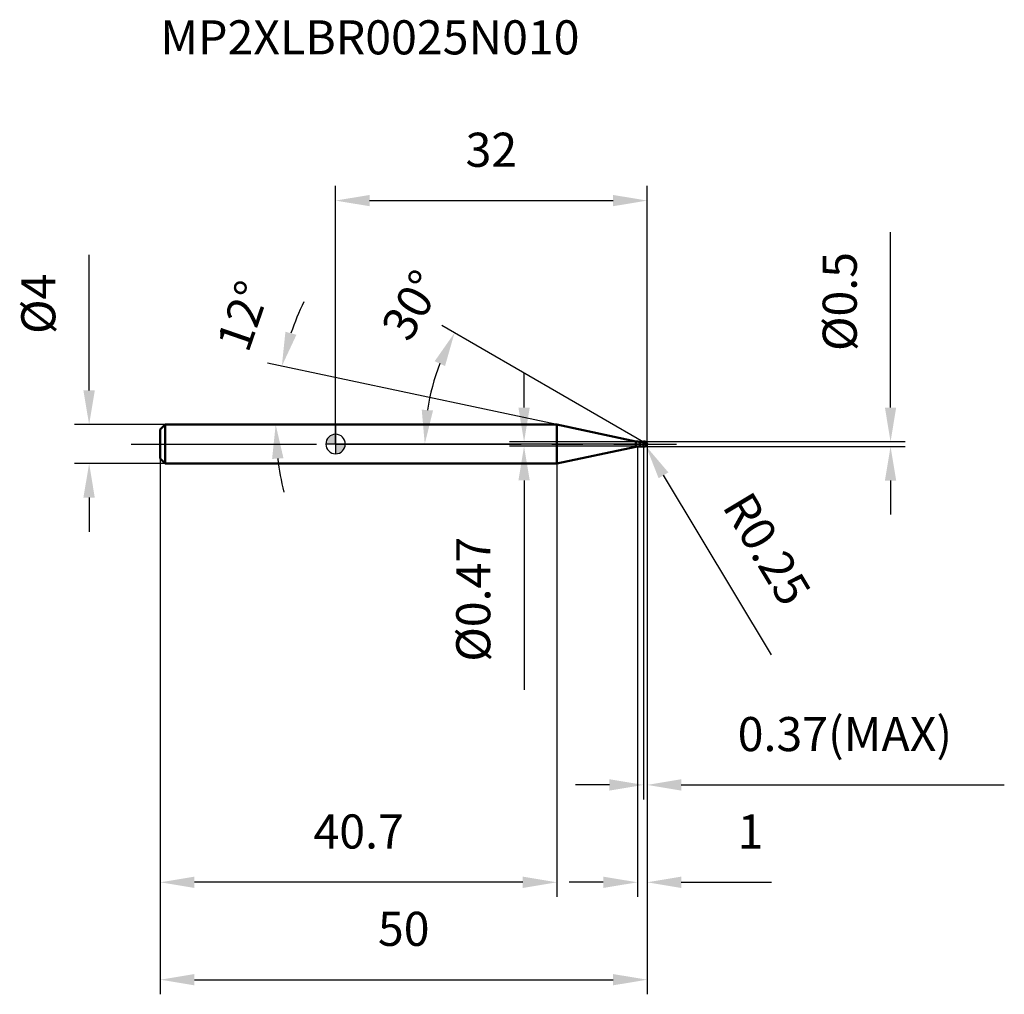
# Model space of a CAD drawing. Units: millimetres. Extents: x -32 to 69, y -56 to 44.
import ezdxf

# ---------------------------------------------------------------- set-up
doc = ezdxf.new("R2010")
doc.units = ezdxf.units.MM
doc.linetypes.add('CENTER2', pattern=[28.575, 19.05, -3.175, 3.175, -3.175])
for name, color, linetype, lineweight in [('1', 4, 'Continuous', 50), ('2', 7, 'Continuous', 25), ('4', 2, 'CENTER2', 25), ('cut', 1, 'Continuous', 25), ('nocut', 7, 'Continuous', 25), ('sk1', 4, 'Continuous', 50), ('sk2', 7, 'Continuous', 25), ('sk4', 2, 'CENTER2', 25), ('sk6', 5, 'Continuous', 35)]:
    doc.layers.add(name, color=color, linetype=linetype, lineweight=lineweight)
doc.layers.add('7', color=5, linetype='Continuous')
doc.styles.add('simplex', font='txt.shx', dxfattribs={"height": 3.5})
doc.styles.get("Standard").update_dxf_attribs({"font": 'txt.shx', "bigfont": '@extfont2.shx'})
doc.dimstyles.new('コピー - ISO-25', dxfattribs={"dimscale": 0, "dimtxt": 3.5, "dimasz": 3.5, "dimexe": 1.5, "dimexo": 0, "dimgap": 2.3, "dimtad": 1, "dimdsep": 46, "dimtxsty": 'simplex', "dimcen": 0.09, "dimclrd": 256, "dimclre": 256, "dimclrt": 256, "dimadec": 0, "dimazin": 0, "dimtfac": 1, "dimtofl": 0, "dimtmove": 0, "dimatfit": 3, "dimfxl": 1, "dimtolj": 1, "dimlwd": -1, "dimlwe": -1, "dimarcsym": 0})

# ---------------------------------------------------------------- blocks, each defined once
blk = doc.blocks.new('zero block')
h = blk.add_hatch(color=7)
h.paths.add_polyline_path([(0, 1, 0.414214), (-1, 0), (0, 0)])
h.paths.add_polyline_path([(1, 0), (0, 0), (0, -1, 0.414214)])
at = {"color": 7, "ltscale": 0.2}
for p, q in [((-1, 0), (1, 0)), ((0, -1), (0, 1))]:
    blk.add_line(p, q, dxfattribs=at)
for start, end in [(90, 180), (180, 270), (0, 90), (270, 0)]:
    blk.add_arc((0, 0), 1, start, end, dxfattribs=at)
blk = doc.blocks.new('*D153')
at = {"layer": '2'}
for p, q in [((32, 0), (32, -46.5)), ((31, -0.25), (31, -46.5)), ((27.5, -45), (24, -45)), ((35.5, -45), (44.77, -45))]:
    blk.add_line(p, q, dxfattribs=at)
for points in [[(27.5, -45.58), (27.5, -44.42), (31, -45)], [(35.5, -44.42), (35.5, -45.58), (32, -45)]]:
    blk.add_solid(points, dxfattribs=at)
at = {"layer": 'Defpoints', "color": 0}
for p in [(32, 0), (31, -0.25), (31, -45)]:
    blk.add_point(p, dxfattribs=at)
at = {"layer": '2', "insert": (41.3, -38.03), "char_height": 3.5, "attachment_point": 1, "line_spacing_factor": 0.9, "style": 'simplex'}
blk.add_mtext('\\A1;1', dxfattribs=at)
blk = doc.blocks.new('*D164')
at = {"layer": '2'}
for p, q in [((57, 3.75), (57, 21.77)), ((31.75, 0.25), (58.5, 0.25)), ((31.75, -0.25), (58.5, -0.25)), ((57, -3.75), (57, -7.25))]:
    blk.add_line(p, q, dxfattribs=at)
for points in [[(56.42, 3.75), (57.58, 3.75), (57, 0.25)], [(57.58, -3.75), (56.42, -3.75), (57, -0.25)]]:
    blk.add_solid(points, dxfattribs=at)
at = {"layer": 'Defpoints', "color": 0}
for p in [(31.75, 0.25), (57, 0.25), (31.75, -0.25)]:
    blk.add_point(p, dxfattribs=at)
at = {"layer": '2', "insert": (50.03, 9.55), "char_height": 3.5, "attachment_point": 1, "rotation": 90, "line_spacing_factor": 0.9, "style": 'simplex'}
blk.add_mtext('\\A1;%%c0.5', dxfattribs=at)
blk = doc.blocks.new('*D175')
at = {"layer": '2'}
for p, q in [((31.66, 0), (31.84, 0)), ((31.75, -0.09), (31.75, 0.09)), ((44.77, -21.65), (33.68, -3.21))]:
    blk.add_line(p, q, dxfattribs=at)
blk.add_solid([(34.18, -2.91), (33.18, -3.51), (31.88, -0.21)], dxfattribs=at)
at = {"layer": 'Defpoints', "color": 0}
for p in [(31.75, 0), (31.88, -0.21)]:
    blk.add_point(p, dxfattribs=at)
at = {"layer": '2', "insert": (42.64, -4.59), "char_height": 3.5, "attachment_point": 1, "rotation": 301.0168, "line_spacing_factor": 0.9, "style": 'simplex'}
blk.add_mtext('\\A1;R0.25', dxfattribs=at)
blk = doc.blocks.new('*D186')
at = {"layer": '2'}
for p, q in [((22.73, 2), (-6.99, 8.32)), ((3.4, 2), (-7.65, 2))]:
    blk.add_line(p, q, dxfattribs=at)
for start, end in [(154.1038, 161.0519), (186.9481, 193.8962)]:
    blk.add_arc((22.73, 2), 28.88, start, end, dxfattribs=at)
for points in [[(-5.15, 11.53), (-4.02, 11.22), (-5.52, 8)], [(-5.35, -1.46), (-6.52, -1.53), (-6.15, 2)]]:
    blk.add_solid(points, dxfattribs=at)
at = {"layer": 'Defpoints', "color": 0}
for p in [(-6.08, 4.01), (3.4, 2), (3.61, 2), (22.73, 2), (22.93, 1.96)]:
    blk.add_point(p, dxfattribs=at)
at = {"layer": '2', "insert": (-11.14, 13.72), "char_height": 3.5, "attachment_point": 2, "rotation": 70.91, "line_spacing_factor": 0.9, "style": 'simplex'}
blk.add_mtext('\\A1;12%%d', dxfattribs=at)
blk = doc.blocks.new('*D197')
at = {"layer": '2'}
for p, q in [((31.63, 0.21), (10.92, 12.17)), ((32, 0), (7.66, 0))]:
    blk.add_line(p, q, dxfattribs=at)
blk.add_arc((32, 0), 22.84, 158.7894, 171.2106, dxfattribs=at)
for points in [[(11.24, 8.01), (10.18, 8.51), (12.22, 11.42)], [(8.85, 3.53), (10.01, 3.45), (9.16, 0)]]:
    blk.add_solid(points, dxfattribs=at)
at = {"layer": 'Defpoints', "color": 0}
for p in [(9.51, 3.97), (31.63, 0.21), (31.76, 0.14), (32, 0), (32.15, 0)]:
    blk.add_point(p, dxfattribs=at)
at = {"layer": '2', "insert": (6.34, 15.15), "char_height": 3.5, "attachment_point": 2, "rotation": 59.4379, "line_spacing_factor": 0.9, "style": 'simplex'}
blk.add_mtext('\\A1;30%%d', dxfattribs=at)
blk = doc.blocks.new('*D208')
at = {"layer": '2'}
for p, q in [((32, 0), (32, -36.5)), ((31.63, -0.25), (31.63, -36.5)), ((28.13, -35), (24.63, -35)), ((35.5, -35), (68.68, -35))]:
    blk.add_line(p, q, dxfattribs=at)
for points in [[(28.13, -35.58), (28.13, -34.42), (31.63, -35)], [(35.5, -34.42), (35.5, -35.58), (32, -35)]]:
    blk.add_solid(points, dxfattribs=at)
at = {"layer": 'Defpoints', "color": 0}
for p in [(32, 0), (31.63, -0.25), (32, -35)]:
    blk.add_point(p, dxfattribs=at)
at = {"layer": '2', "insert": (41.3, -28.03), "char_height": 3.5, "attachment_point": 1, "line_spacing_factor": 0.9, "style": 'simplex'}
blk.add_mtext('\\A1;0.37(MAX)', dxfattribs=at)
blk = doc.blocks.new('*D219')
at = {"layer": 'Defpoints', "color": 0}
for p in [(-25.31, 2), (-17.5, 2), (-17.5, -2)]:
    blk.add_point(p, dxfattribs=at)
at = {"layer": 'sk2'}
for p, q in [((-25.31, 5.5), (-25.31, 19.43)), ((-17.5, 2), (-26.81, 2)), ((-17.5, -2), (-26.81, -2)), ((-25.31, -5.5), (-25.31, -9))]:
    blk.add_line(p, q, dxfattribs=at)
for points in [[(-25.9, 5.5), (-24.73, 5.5), (-25.31, 2)], [(-24.73, -5.5), (-25.9, -5.5), (-25.31, -2)]]:
    blk.add_solid(points, dxfattribs=at)
at = {"layer": 'sk2', "insert": (-32.28, 11.3), "char_height": 3.5, "attachment_point": 1, "rotation": 90, "line_spacing_factor": 0.9, "style": 'simplex'}
blk.add_mtext('\\A1;%%c4', dxfattribs=at)
blk = doc.blocks.new('*D2210')
at = {"layer": 'Defpoints', "color": 0}
for p in [(32, 0), (-18, -1.5), (32, -55)]:
    blk.add_point(p, dxfattribs=at)
at = {"layer": 'sk2'}
for p, q in [((32, 0), (32, -56.5)), ((-18, -1.5), (-18, -56.5)), ((-14.5, -55), (28.5, -55))]:
    blk.add_line(p, q, dxfattribs=at)
for points in [[(-14.5, -54.42), (-14.5, -55.58), (-18, -55)], [(28.5, -55.58), (28.5, -54.42), (32, -55)]]:
    blk.add_solid(points, dxfattribs=at)
at = {"layer": 'sk2', "insert": (7, -48.03), "char_height": 3.5, "attachment_point": 2, "line_spacing_factor": 0.9, "style": 'simplex'}
blk.add_mtext('\\A1;50', dxfattribs=at)
blk = doc.blocks.new('*D2311')
at = {"layer": 'Defpoints', "color": 0}
for p in [(-18, -1.5), (22.73, -2), (-18, -45)]:
    blk.add_point(p, dxfattribs=at)
at = {"layer": 'sk2'}
for p, q in [((-18, -1.5), (-18, -46.5)), ((22.73, -2), (22.73, -46.5)), ((19.23, -45), (-14.5, -45))]:
    blk.add_line(p, q, dxfattribs=at)
for points in [[(-14.5, -44.42), (-14.5, -45.58), (-18, -45)], [(19.23, -45.58), (19.23, -44.42), (22.73, -45)]]:
    blk.add_solid(points, dxfattribs=at)
at = {"layer": 'sk2', "insert": (2.37, -38.03), "char_height": 3.5, "attachment_point": 2, "line_spacing_factor": 0.9, "style": 'simplex'}
blk.add_mtext('\\A1;40.7', dxfattribs=at)
blk = doc.blocks.new('*D2412')
at = {"layer": '2'}
for p, q in [((0, 0), (0, 26.5)), ((32, 0), (32, 26.5)), ((3.5, 25), (28.5, 25))]:
    blk.add_line(p, q, dxfattribs=at)
for points in [[(3.5, 25.58), (3.5, 24.42), (0, 25)], [(28.5, 24.42), (28.5, 25.58), (32, 25)]]:
    blk.add_solid(points, dxfattribs=at)
at = {"layer": 'Defpoints', "color": 0}
for p in [(32, 25), (0, 0), (32, 0)]:
    blk.add_point(p, dxfattribs=at)
at = {"layer": '2', "insert": (16, 31.97), "char_height": 3.5, "attachment_point": 2, "line_spacing_factor": 0.9, "style": 'simplex'}
blk.add_mtext('\\A1;32', dxfattribs=at)
blk = doc.blocks.new('*D2513')
at = {"layer": '2'}
for p, q in [((19.36, 3.74), (19.36, 7.24)), ((31.24, 0.23), (17.86, 0.23)), ((31.24, -0.23), (17.86, -0.23)), ((19.36, -3.73), (19.36, -25.25))]:
    blk.add_line(p, q, dxfattribs=at)
for points in [[(18.78, 3.74), (19.94, 3.74), (19.36, 0.23)], [(19.94, -3.73), (18.78, -3.73), (19.36, -0.23)]]:
    blk.add_solid(points, dxfattribs=at)
at = {"layer": 'Defpoints', "color": 0}
for p in [(31.24, 0.23), (19.36, -0.23), (31.24, -0.23)]:
    blk.add_point(p, dxfattribs=at)
at = {"layer": '2', "insert": (12.39, -9.53), "char_height": 3.5, "attachment_point": 3, "rotation": 90, "line_spacing_factor": 0.9, "style": 'simplex'}
blk.add_mtext('\\A1;%%c0.47', dxfattribs=at)

msp = doc.modelspace()

# ---------------------------------------------------------------- linework, layer by layer
at = {"layer": '1'}
for p, q in [((22.731, 2), (0, 2)), ((30.829, 0.279), (22.731, 2)), ((22.731, 2), (22.731, -2)), ((30.829, 0.279), (30.829, -0.279)), ((31.244, 0.235), (31.615, 0.235)), ((31.244, 0.235), (31.244, -0.235)), ((31.63, 0.25), (31.615, 0.235)), ((31.615, 0.235), (31.615, -0.235)), ((31.63, 0.25), (31.75, 0.25)), ((31.63, 0.25), (31.63, -0.25)), ((32, 0), (31.63, 0.214)), ((22.731, -2), (30.829, -0.279)), ((31.615, -0.235), (31.244, -0.235)), ((31.615, -0.235), (31.63, -0.25)), ((31.75, -0.25), (31.63, -0.25)), ((0, -2), (22.731, -2))]:
    msp.add_line(p, q, dxfattribs=at)
for centre, radius, start, end in [((31.244, 2.235), 2, 258, 270), ((31.75, 0), 0.25, 270, 90), ((31.244, -2.235), 2, 90, 102)]:
    msp.add_arc(centre, radius, start, end, dxfattribs=at)
at = {"layer": '4'}
msp.add_line((0, 0), (35, 0), dxfattribs=at)
at = {"layer": '7'}
for p, q in [((31.63, 0.25), (31.75, 0.25)), ((31.63, 0.25), (31.63, -0.25)), ((31.75, -0.25), (31.63, -0.25))]:
    msp.add_line(p, q, dxfattribs=at)
msp.add_arc((31.75, 0), 0.25, 270, 90, dxfattribs=at)
at = {"layer": 'cut'}
for p, q in [((31.75, 0.25), (31.63, 0.25)), ((31.63, 0.25), (31.63, 0)), ((31.63, 0), (32, 0))]:
    msp.add_line(p, q, dxfattribs=at)
msp.add_arc((31.75, 0), 0.25, 0, 90, dxfattribs=at)
at = {"layer": 'nocut'}
for p, q in [((0, 2), (0, 0)), ((22.731, 2), (0, 2)), ((30.829, 0.279), (22.731, 2)), ((31.63, 0), (0, 0)), ((31.244, 0.235), (31.615, 0.235)), ((31.63, 0.25), (31.615, 0.235)), ((31.63, 0.25), (31.63, 0))]:
    msp.add_line(p, q, dxfattribs=at)
msp.add_arc((31.244, 2.235), 2, 258, 270, dxfattribs=at)
at = {"layer": 'sk1'}
for p, q in [((-18, 1.5), (-17.5, 2)), ((-18, 1.5), (-18, -1.5)), ((-17.5, 2), (-17.5, -2)), ((0, 2), (-17.5, 2)), ((-18, -1.5), (-17.5, -2)), ((-17.5, -2), (0, -2))]:
    msp.add_line(p, q, dxfattribs=at)
at = {"layer": 'sk4'}
msp.add_line((-21, 0), (0, 0), dxfattribs=at)

# ---------------------------------------------------------------- block references
at = {"rotation": 180}
msp.add_blockref('zero block', (0, 0), dxfattribs=at)

# ---------------------------------------------------------------- texts
at = {"layer": 'sk6', "insert": (-17.996, 43.512), "char_height": 3.5, "width": 44.625, "attachment_point": 1, "line_spacing_factor": 0.9}
msp.add_mtext('MP2XLBR0025N010', dxfattribs=at)

# ---------------------------------------------------------------- dimensions: what is measured, and where the dimension line sits
at = {"layer": '2'}
dim = msp.add_linear_dim(base=(32, 25), p1=(0, 0), p2=(32, 0), dimstyle='コピー - ISO-25', override={"dimscale": 1}, dxfattribs=at)
dim.commit()
dim.dimension.update_dxf_attribs({"geometry": '*D2412', "text_midpoint": (16, 29.633)})
for base, p1, p2, angle, picture, middle in [((57, 0.25), (31.75, -0.25), (31.75, 0.25), 90, '*D164', (57, 14.508)), ((19.361, -0.235), (31.244, 0.235), (31.244, -0.235), 270, '*D2513', (19.361, -16.243))]:
    dim = msp.add_linear_dim(base=base, p1=p1, p2=p2, angle=angle, text='%%c<>', dimstyle='コピー - ISO-25', override={"dimscale": 1}, dxfattribs=at)
    dim.commit()
    dim.dimension.update_dxf_attribs({"geometry": picture, "text_midpoint": middle, "dimtype": 160})
for base, line1, line2, picture, middle in [((9.509, 3.966), ((31.76, 0.138), (31.63, 0.214)), ((32.15, 0), (32, 0)), '*D197', (12.335, 11.612)), ((-6.079, 4.015), ((22.929, 1.958), (22.731, 2)), ((3.607, 2), (3.404, 2)), '*D186', (-4.561, 11.445))]:
    dim = msp.add_angular_dim_2l(base=base, line1=line1, line2=line2, dimstyle='コピー - ISO-25', override={"dimscale": 1}, dxfattribs=at)
    dim.commit()
    dim.dimension.update_dxf_attribs({"geometry": picture, "text_midpoint": middle, "dimtype": 162})
dim = msp.add_linear_dim(base=(31, -45), p1=(32, 0), p2=(31, -0.25), angle=180, dimstyle='コピー - ISO-25', override={"dimscale": 1}, dxfattribs=at)
dim.commit()
dim.dimension.update_dxf_attribs({"geometry": '*D153', "text_midpoint": (41.883, -45), "dimtype": 160})
dim = msp.add_linear_dim(base=(32, -35), p1=(31.63, -0.25), p2=(32, 0), text='<>(MAX)', dimstyle='コピー - ISO-25', override={"dimscale": 1}, dxfattribs=at)
dim.commit()
dim.dimension.update_dxf_attribs({"geometry": '*D208', "text_midpoint": (53.842, -35), "dimtype": 160})
dim = msp.add_radius_dim(center=(31.75, 0), mpoint=(31.879, -0.214), dimstyle='コピー - ISO-25', override={"dimscale": 1}, dxfattribs=at)
dim.commit()
dim.dimension.update_dxf_attribs({"geometry": '*D175', "text_midpoint": (40.037, -8.689), "dimtype": 164})
at = {"layer": 'sk2'}
dim = msp.add_linear_dim(base=(-25.314, 2), p1=(-17.5, -2), p2=(-17.5, 2), angle=90, text='%%c<>', dimstyle='コピー - ISO-25', override={"dimscale": 1}, dxfattribs=at)
dim.commit()
dim.dimension.update_dxf_attribs({"geometry": '*D219', "text_midpoint": (-25.314, 14.217), "dimtype": 160})
dim = msp.add_linear_dim(base=(32, -55), p1=(-18, -1.5), p2=(32, 0), dimstyle='コピー - ISO-25', override={"dimscale": 1}, dxfattribs=at)
dim.commit()
dim.dimension.update_dxf_attribs({"geometry": '*D2210', "text_midpoint": (7, -50.367)})
dim = msp.add_linear_dim(base=(-18, -45), p1=(22.731, -2), p2=(-18, -1.5), angle=180, dimstyle='コピー - ISO-25', override={"dimscale": 1, "dimdec": 1}, dxfattribs=at)
dim.commit()
dim.dimension.update_dxf_attribs({"geometry": '*D2311', "text_midpoint": (2.365, -40.367)})

doc.saveas('drawing.dxf')
